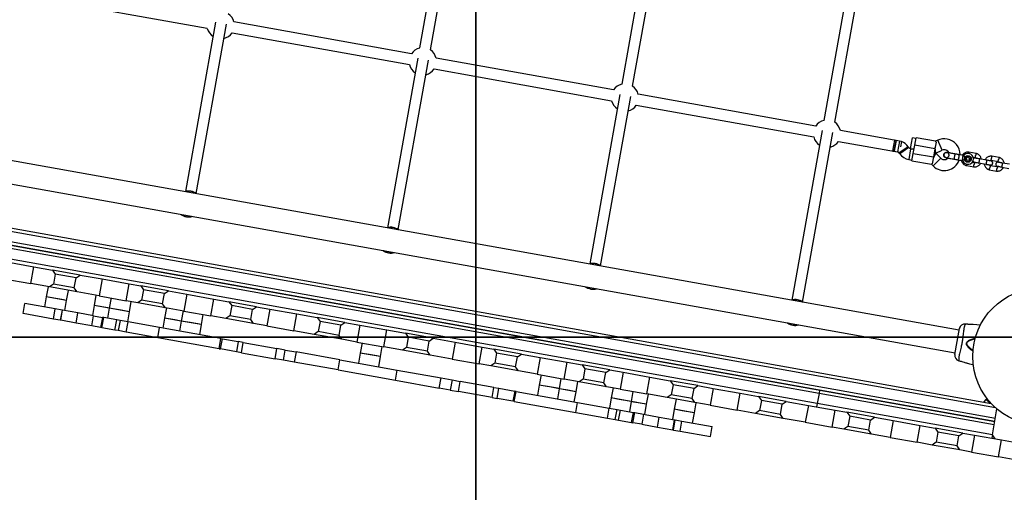
# Model space of a CAD drawing. Units: metres. Extents: x -193 to 11955, y -2791 to 5209.
# Drawn here: x 5289 to 6727, y -1017 to -328 of the extents above; entities that cross this region are included whole.
import ezdxf

# ---------------------------------------------------------------- set-up
doc = ezdxf.new("R2010")
doc.units = ezdxf.units.M
doc.layers.add('001 MDP Equipment', color=5, linetype='Continuous')
doc.layers.add('004 MDP 1.5m x 1m Grass Mats', color=88, linetype='Continuous')

# ---------------------------------------------------------------- blocks, each defined once
blk = doc.blocks.new('TBR7226')
at = {"layer": '001 MDP Equipment', "linetype": 'Continuous', "lineweight": 25}
for p, q in [((-11.1, -16.6), (-52.2, -246.3)), ((-36.4, -249.2), (4.6, -19.5)), ((284.2, -69.4), (243.2, -299.1)), ((258.9, -301.9), (300, -72.2)), ((579.5, -122.2), (538.5, -351.9)), ((554.2, -354.7), (595.3, -125)), ((-621.5, -171.3), (-362.3, -217.6)), ((-350.2, -208.5), (-394.3, -455.7)), ((-350.2, -208.5), (-394.3, -455.7)), ((-378.6, -458.5), (-334.4, -211.4)), ((-378.6, -458.5), (-334.4, -211.4)), ((-64.1, -254.7), (-323.4, -208.3)), ((-326.2, -224.1), (-67, -270.4)), ((-54.8, -261.3), (-99, -508.5)), ((-54.8, -261.3), (-99, -508.5)), ((-54.8, -261.3), (-99, -508.5)), ((-83.3, -511.3), (-39.1, -264.2)), ((-83.3, -511.3), (-39.1, -264.2)), ((-83.3, -511.3), (-39.1, -264.2)), ((231.2, -307.5), (-28.1, -261.1)), ((-30.9, -276.9), (228.4, -323.2)), ((240.5, -314.1), (196.3, -561.3)), ((240.5, -314.1), (196.3, -561.3)), ((526.5, -360.3), (267.3, -313.9)), ((212, -564.1), (256.2, -316.9)), ((212, -564.1), (256.2, -316.9)), ((264.4, -329.7), (523.7, -376)), ((736.2, -658), (-918.6, -362.2)), ((535.8, -366.9), (491.6, -614.1)), ((507.4, -616.9), (551.5, -369.7)), ((651.8, -382.7), (562.6, -366.7)), ((559.8, -382.5), (646, -397.9)), ((640.5, -388.8), (641.9, -380.9)), ((643.9, -381.3), (641.1, -397)), ((643.9, -381.3), (641.9, -380.9)), ((642.5, -389.1), (643.9, -381.3)), ((648.9, -382.1), (643.9, -381.3)), ((648.9, -382.1), (646, -397.9)), ((651.8, -382.7), (650.4, -390.5)), ((665.1, -393.2), (666.5, -385.3)), ((666.5, -385.3), (668, -377.4)), ((672.9, -378.3), (668, -377.4)), ((669, -400), (671.1, -388.2)), ((671.1, -388.2), (673.1, -377.3)), ((700.6, -393.4), (671.1, -388.2)), ((701.5, -382.4), (673.1, -377.3)), ((702.4, -383.6), (700.6, -393.4)), ((704.7, -380.9), (701.5, -382.4)), ((711.4, -395.4), (704.7, -380.9)), ((-924.5, -395.3), (730.3, -691.1)), ((639.1, -396.7), (640.5, -388.8)), ((639.1, -396.7), (641.1, -397)), ((641.1, -397), (642.5, -389.1)), ((641.1, -397), (646, -397.9)), ((661.7, -390.4), (648.6, -399.5)), ((648.6, -399.5), (649.4, -400.7)), ((662.5, -391.5), (649.4, -400.7)), ((650.4, -390.5), (650.3, -390.7)), ((662.5, -391.5), (661.7, -390.4)), ((665.1, -393.2), (662.3, -408.9)), ((670.1, -394.1), (665.1, -393.2)), ((665.1, -393.2), (670.1, -394.1)), ((667.1, -410.8), (669, -400)), ((669, -400), (698.5, -405.2)), ((702.1, -399.8), (698.2, -407.2)), ((700.6, -393.4), (698.5, -405.2)), ((702.1, -399.8), (699.6, -399.3)), ((699.6, -399.3), (702.1, -399.8)), ((702.1, -399.8), (701, -391.5)), ((702.1, -399.8), (711.4, -395.4)), ((709.4, -407.1), (702.1, -399.8)), ((718, -398.7), (718, -398.7)), ((718, -398.7), (718, -398.7)), ((760.8, -400.1), (750.2, -398.2)), ((662.3, -408.9), (667.2, -409.8)), ((667.1, -410.8), (695.6, -415.9)), ((695.5, -415.9), (698, -418.4)), ((698.5, -405.2), (696.8, -415.1)), ((698, -418.4), (709.4, -407.1)), ((716.7, -406.3), (716.6, -406.3)), ((716.7, -406.3), (716.6, -406.3)), ((740.5, -409.4), (740.3, -410.5)), ((740.3, -410.5), (741.3, -410.7)), ((741.6, -402.9), (740.5, -409.4)), ((742.6, -403.1), (741.6, -402.9)), ((746.4, -407.7), (748, -405.8)), ((747.2, -410.1), (746.4, -407.7)), ((749.7, -410.5), (747.2, -410.1)), ((750.4, -406.2), (748, -405.8)), ((751.3, -408.6), (749.7, -410.5)), ((750.4, -406.2), (751.3, -408.6)), ((758.1, -413.9), (754.8, -413.3)), ((756.3, -405.4), (759.6, -406)), ((764.8, -414), (775.2, -415.9)), ((776.2, -410), (765.8, -408.1)), ((782.9, -410.2), (793.1, -412)), ((794.3, -406.1), (783.6, -404.2)), ((809.7, -416), (799.3, -414.1)), ((746.6, -417.9), (757.3, -419.8)), ((780.1, -423.9), (790.8, -425.8)), ((791.6, -419.8), (781.3, -418)), ((798.2, -420), (808.7, -421.9)), ((531.3, -750.2), (-1014.2, -473.9)), ((532.2, -745.3), (-1013.3, -469)), ((528.6, -765), (-1016.9, -488.7)), ((-753.9, -495.1), (789, -770.9)), ((-753, -490.1), (782.7, -764.7)), ((-757.4, -514.7), (788.1, -791)), ((-756.5, -509.8), (789, -786.1)), ((-655.1, -558.4), (-615.7, -565.5)), ((-620.1, -590.1), (-615.7, -565.5)), ((-615.7, -565.5), (-588.5, -570.3)), ((-588.5, -570.3), (-584.5, -576.1)), ((-548.2, -577.5), (-588.5, -570.3)), ((-659.5, -583), (-620.1, -590.1)), ((-584.5, -576.1), (-587.1, -590.9)), ((-554, -581.6), (-584.5, -576.1)), ((-556.6, -596.4), (-554, -581.6)), ((-554, -581.6), (-548.2, -577.5)), ((-548.2, -577.5), (-515.9, -583.3)), ((-515.9, -583.3), (-520.3, -607.9)), ((-515.9, -583.3), (-476.6, -590.4)), ((-592.9, -594.9), (-620.1, -590.1)), ((-594.9, -594.6), (-597.5, -609.4)), ((-587.1, -590.9), (-592.9, -594.9)), ((-552.6, -602.2), (-592.9, -594.9)), ((-556.6, -596.4), (-587.1, -590.9)), ((-568, -614.6), (-565.3, -599.9)), ((-552.6, -602.2), (-556.6, -596.4)), ((-520.3, -607.9), (-552.6, -602.2)), ((-481, -615), (-476.6, -590.4)), ((-476.6, -590.4), (-459.6, -593.4)), ((-459.6, -593.4), (-455.5, -599.2)), ((-419.2, -600.6), (-459.6, -593.4)), ((-455.5, -599.2), (-458.2, -614)), ((-425, -604.6), (-455.5, -599.2)), ((-425, -604.6), (-419.2, -600.6)), ((-419.2, -600.6), (-392, -605.5)), ((-597.5, -609.4), (-600.1, -624.1)), ((-568, -614.6), (-597.5, -609.4)), ((-574.7, -613.4), (-597.5, -609.4)), ((-568, -614.6), (-574.7, -613.4)), ((-570.6, -629.4), (-568, -614.6)), ((-524.9, -607.1), (-527.6, -621.9)), ((-520.3, -607.9), (-481, -615)), ((-502.9, -611), (-505.5, -625.8)), ((-464, -618), (-481, -615)), ((-476, -631.1), (-473.3, -616.3)), ((-458.2, -614), (-464, -618)), ((-423.6, -625.2), (-464, -618)), ((-427.7, -619.4), (-458.2, -614)), ((-427.7, -619.4), (-425, -604.6)), ((-392, -605.5), (-396.4, -630.1)), ((-392, -605.5), (-352.7, -612.5)), ((-357.1, -637.1), (-352.7, -612.5)), ((-352.7, -612.5), (-330.6, -616.4)), ((-330.6, -616.4), (-326.6, -622.2)), ((-290.3, -623.7), (-330.6, -616.4)), ((-631.4, -633.8), (-628.7, -619)), ((-584.4, -626.9), (-628.7, -619)), ((-587.1, -641.7), (-584.4, -626.9)), ((-574.5, -628.7), (-584.4, -626.9)), ((-574.5, -628.7), (-577.2, -643.5)), ((-576.4, -643.6), (-573.8, -628.8)), ((-573.8, -628.8), (-574.5, -628.7)), ((-551.3, -632.9), (-573.8, -628.8)), ((-553.9, -647.6), (-551.3, -632.9)), ((-528.3, -637), (-551.3, -632.9)), ((-527.6, -621.9), (-530.2, -636.6)), ((-505.5, -625.8), (-527.6, -621.9)), ((-507.8, -625.4), (-527.6, -621.9)), ((-505.5, -625.8), (-508.2, -640.6)), ((-505.5, -625.8), (-507.8, -625.4)), ((-476, -631.1), (-505.5, -625.8)), ((-488.2, -628.9), (-505.5, -625.8)), ((-476, -631.1), (-488.2, -628.9)), ((-478.6, -645.9), (-476, -631.1)), ((-423.6, -625.2), (-427.7, -619.4)), ((-421.9, -625.5), (-424.6, -640.3)), ((-396.4, -630.1), (-423.6, -625.2)), ((-397.7, -629.8), (-400.3, -644.6)), ((-396.4, -630.1), (-357.1, -637.1)), ((-326.6, -622.2), (-329.2, -637)), ((-296.1, -627.7), (-326.6, -622.2)), ((-298.7, -642.5), (-296.1, -627.7)), ((-296.1, -627.7), (-290.3, -623.7)), ((-290.3, -623.7), (-270.8, -627.1)), ((-270.8, -627.1), (-275.2, -651.7)), ((-270.8, -627.1), (-231.4, -634.2)), ((-587.1, -641.7), (-631.4, -633.8)), ((-577.2, -643.5), (-587.1, -641.7)), ((-576.4, -643.6), (-577.2, -643.5)), ((-553.9, -647.6), (-576.4, -643.6)), ((-531, -651.7), (-528.3, -637)), ((-528.3, -637), (-515.5, -639.3)), ((-515.5, -639.3), (-518.2, -654)), ((-516.3, -654.4), (-513.6, -639.6)), ((-513.6, -639.6), (-515.5, -639.3)), ((-494.6, -643), (-513.6, -639.6)), ((-497.3, -657.8), (-494.6, -643)), ((-489.7, -643.9), (-494.6, -643)), ((-489.7, -643.9), (-492.4, -658.6)), ((-478.1, -645.9), (-489.7, -643.9)), ((-480.8, -660.7), (-478.1, -645.9)), ((-431.9, -654.2), (-478.1, -645.9)), ((-424.6, -640.3), (-427.2, -655)), ((-409.7, -642.9), (-424.6, -640.3)), ((-400.3, -644.6), (-424.6, -640.3)), ((-400.3, -644.6), (-409.7, -642.9)), ((-400.3, -644.6), (-403, -659.4)), ((-371.5, -649.8), (-400.3, -644.6)), ((-387.5, -646.9), (-400.3, -644.6)), ((-370.8, -649.9), (-387.5, -646.9)), ((-370.8, -649.9), (-368.1, -635.1)), ((-335, -641), (-357.1, -637.1)), ((-329.2, -637), (-335, -641)), ((-294.7, -648.3), (-335, -641)), ((-298.7, -642.5), (-329.2, -637)), ((-294.7, -648.3), (-298.7, -642.5)), ((-235.8, -658.8), (-231.4, -634.2)), ((-231.4, -634.2), (-201.7, -639.5)), ((-201.7, -639.5), (-197.6, -645.3)), ((-161.3, -646.7), (-201.7, -639.5)), ((-197.6, -645.3), (-200.3, -660.1)), ((-167.1, -650.7), (-197.6, -645.3)), ((-167.1, -650.7), (-161.3, -646.7)), ((-161.3, -646.7), (-139.3, -650.6)), ((-531, -651.7), (-553.9, -647.6)), ((-518.2, -654), (-531, -651.7)), ((-516.3, -654.4), (-518.2, -654)), ((-497.3, -657.8), (-516.3, -654.4)), ((-492.4, -658.6), (-497.3, -657.8)), ((-480.8, -660.7), (-492.4, -658.6)), ((-434.6, -669), (-480.8, -660.7)), ((-434.6, -669), (-431.9, -654.2)), ((-342.3, -670.2), (-431.9, -654.2)), ((-373.4, -664.7), (-370.8, -649.9)), ((-370.8, -649.9), (-371.5, -649.8)), ((-275.2, -651.7), (-294.7, -648.3)), ((-275.2, -651.7), (-235.8, -658.8)), ((-206.1, -664.1), (-235.8, -658.8)), ((-200.3, -660.1), (-206.1, -664.1)), ((-169.8, -665.5), (-200.3, -660.1)), ((-169.8, -665.5), (-167.1, -650.7)), ((-139.3, -650.6), (-143.7, -675.3)), ((-139.3, -650.6), (-99.9, -657.7)), ((-104.3, -682.3), (-99.9, -657.7)), ((-99.9, -657.7), (-72.7, -662.5)), ((729.9, -693.5), (736.6, -655.6)), ((744.3, -649), (745.1, -649)), ((747.2, -649.2), (745.1, -649)), ((745.1, -649.1), (745.1, -649)), ((767, -650.7), (756.6, -649.9)), ((-344.9, -685), (-434.6, -669)), ((-344.9, -685), (-342.3, -670.2)), ((-342.9, -685.4), (-340.2, -670.6)), ((-342.3, -670.2), (-340.2, -670.6)), ((-340.2, -670.6), (-317.1, -674.7)), ((-317.1, -674.7), (-319.7, -689.5)), ((-309.8, -676), (-317.1, -674.7)), ((-165.7, -671.3), (-206.1, -664.1)), ((-165.7, -671.3), (-169.8, -665.5)), ((-143.7, -675.3), (-165.7, -671.3)), ((-143.7, -675.3), (-104.3, -682.3)), ((-72.7, -662.5), (-68.7, -668.3)), ((-32.4, -669.8), (-72.7, -662.5)), ((-68.7, -668.3), (-71.3, -683.1)), ((-38.2, -673.8), (-68.7, -668.3)), ((-40.8, -688.6), (-38.2, -673.8)), ((-38.2, -673.8), (-32.4, -669.8)), ((-32.4, -669.8), (-0.1, -675.5)), ((-0.1, -675.5), (-4.5, -700.1)), ((-0.1, -675.5), (39.3, -682.6)), ((-344.9, -685), (-342.9, -685.4)), ((-319.7, -689.5), (-342.9, -685.4)), ((-312.4, -690.8), (-319.7, -689.5)), ((-312.4, -690.8), (-309.8, -676)), ((-309.8, -676), (-260.6, -684.8)), ((-263.2, -699.6), (-260.6, -684.8)), ((-248.6, -687), (-260.6, -684.8)), ((-251.2, -701.7), (-248.6, -687)), ((-248.6, -687), (-232.5, -689.8)), ((-232.5, -689.8), (-235.2, -704.6)), ((-168.6, -701.3), (-232.5, -689.8)), ((-136.2, -676.6), (-138.8, -691.4)), ((-109.3, -696.6), (-106.7, -681.9)), ((-77.1, -687.2), (-104.3, -682.3)), ((-71.3, -683.1), (-77.1, -687.2)), ((-36.8, -694.4), (-77.1, -687.2)), ((-40.8, -688.6), (-71.3, -683.1)), ((-36.8, -694.4), (-40.8, -688.6)), ((34.9, -707.2), (39.3, -682.6)), ((39.3, -682.6), (56.2, -685.6)), ((56.2, -685.6), (60.3, -691.4)), ((96.6, -692.8), (56.2, -685.6)), ((-312.4, -690.8), (-263.2, -699.6)), ((-251.2, -701.7), (-263.2, -699.6)), ((-235.2, -704.6), (-251.2, -701.7)), ((-171.2, -716), (-235.2, -704.6)), ((-171.2, -716), (-168.6, -701.3)), ((-168.6, -701.3), (-84.8, -716.3)), ((-138.8, -691.4), (-141.5, -706.1)), ((-109.9, -696.5), (-138.8, -691.4)), ((-125.7, -693.7), (-138.8, -691.4)), ((-109.3, -696.6), (-125.7, -693.7)), ((-111.9, -711.4), (-109.3, -696.6)), ((-109.3, -696.6), (-109.9, -696.5)), ((-4.5, -700.1), (-36.8, -694.4)), ((-4.5, -700.1), (34.9, -707.2)), ((60.3, -691.4), (57.6, -706.2)), ((90.8, -696.9), (60.3, -691.4)), ((88.1, -711.6), (90.8, -696.9)), ((90.8, -696.9), (96.6, -692.8)), ((96.6, -692.8), (123.8, -697.7)), ((123.8, -697.7), (119.4, -722.3)), ((123.8, -697.7), (163.2, -704.7)), ((158.8, -729.3), (163.2, -704.7)), ((163.2, -704.7), (185.2, -708.6)), ((735.5, -702.6), (737.5, -703.2)), ((-171.2, -716), (-87.4, -731)), ((-87.4, -731), (-84.8, -716.3)), ((-84.8, -716.3), (-20.9, -727.7)), ((51.8, -710.2), (34.9, -707.2)), ((57.6, -706.2), (51.8, -710.2)), ((92.2, -717.4), (51.8, -710.2)), ((88.1, -711.6), (57.6, -706.2)), ((92.2, -717.4), (88.1, -711.6)), ((119.4, -722.3), (92.2, -717.4)), ((185.2, -708.6), (189.2, -714.4)), ((225.5, -715.9), (185.2, -708.6)), ((189.2, -714.4), (186.6, -729.2)), ((219.7, -719.9), (189.2, -714.4)), ((219.7, -719.9), (225.5, -715.9)), ((225.5, -715.9), (245, -719.3)), ((-87.4, -731), (-23.5, -742.4)), ((-23.5, -742.4), (-20.9, -727.7)), ((-20.9, -727.7), (-4.8, -730.6)), ((-4.8, -730.6), (-7.5, -745.3)), ((-4.8, -730.6), (7.2, -732.7)), ((4.5, -747.5), (7.2, -732.7)), ((56.4, -741.5), (7.2, -732.7)), ((119.4, -722.3), (158.8, -729.3)), ((125.3, -723.3), (122.7, -738.1)), ((152.2, -743.4), (154.8, -728.6)), ((180.8, -733.3), (158.8, -729.3)), ((176.5, -747.7), (179.1, -733)), ((186.6, -729.2), (180.8, -733.3)), ((221.1, -740.5), (180.8, -733.3)), ((217.1, -734.7), (186.6, -729.2)), ((217.1, -734.7), (219.7, -719.9)), ((245, -719.3), (240.6, -744)), ((245, -719.3), (284.4, -726.4)), ((280, -751), (284.4, -726.4)), ((284.4, -726.4), (314.1, -731.7)), ((314.1, -731.7), (318.2, -737.5)), ((354.5, -738.9), (314.1, -731.7)), ((-7.5, -745.3), (-23.5, -742.4)), ((-7.5, -745.3), (4.5, -747.5)), ((53.7, -756.3), (4.5, -747.5)), ((53.7, -756.3), (56.4, -741.5)), ((56.4, -741.5), (63.7, -742.8)), ((61.1, -757.6), (63.7, -742.8)), ((63.7, -742.8), (86.8, -746.9)), ((86.8, -746.9), (84.2, -761.7)), ((86.2, -762.1), (88.9, -747.3)), ((88.9, -747.3), (86.8, -746.9)), ((88.9, -747.3), (178.5, -763.3)), ((122.7, -738.1), (120, -752.9)), ((137.7, -740.8), (122.7, -738.1)), ((152, -743.3), (122.7, -738.1)), ((152.2, -743.4), (137.7, -740.8)), ((149.6, -758.1), (152.2, -743.4)), ((152.2, -743.4), (152, -743.3)), ((164.3, -745.5), (152.2, -743.4)), ((176.5, -747.7), (152.2, -743.4)), ((176.5, -747.7), (164.3, -745.5)), ((173.8, -762.5), (176.5, -747.7)), ((221.1, -740.5), (217.1, -734.7)), ((240.6, -744), (221.1, -740.5)), ((230.5, -742.1), (227.9, -756.9)), ((240.6, -744), (280, -751)), ((257.4, -762.2), (260, -747.4)), ((318.2, -737.5), (315.5, -752.3)), ((348.7, -743), (318.2, -737.5)), ((346.1, -757.7), (348.7, -743)), ((348.7, -743), (354.5, -738.9)), ((354.5, -738.9), (376.5, -742.9)), ((376.5, -742.9), (372.1, -767.5)), ((376.5, -742.9), (415.9, -749.9)), ((532.2, -745.3), (531.3, -750.2)), ((788.1, -791), (532.2, -745.3)), ((53.7, -756.3), (61.1, -757.6)), ((84.2, -761.7), (61.1, -757.6)), ((86.2, -762.1), (84.2, -761.7)), ((86.2, -762.1), (175.9, -778.1)), ((227.9, -756.9), (225.2, -771.7)), ((256.3, -762), (227.9, -756.9)), ((239.6, -759), (227.9, -756.9)), ((257.4, -762.2), (239.6, -759)), ((254.7, -777), (257.4, -762.2)), ((257.4, -762.2), (256.3, -762)), ((260.9, -762.8), (257.4, -762.2)), ((278.1, -765.9), (257.4, -762.2)), ((279.5, -766.1), (282.1, -751.4)), ((309.7, -756.3), (280, -751)), ((315.5, -752.3), (309.7, -756.3)), ((350.1, -763.5), (309.7, -756.3)), ((346.1, -757.7), (315.5, -752.3)), ((322.5, -758.6), (319.8, -773.4)), ((350.1, -763.5), (346.1, -757.7)), ((411.5, -774.5), (415.9, -749.9)), ((415.9, -749.9), (443.1, -754.8)), ((443.1, -754.8), (447.1, -760.6)), ((483.5, -762), (443.1, -754.8)), ((447.1, -760.6), (444.5, -775.3)), ((477.7, -766), (447.1, -760.6)), ((477.7, -766), (483.5, -762)), ((483.5, -762), (515.7, -767.7)), ((531.3, -750.2), (528.6, -765)), ((787.2, -796), (531.3, -750.2)), ((775, -759.2), (772.3, -762.4)), ((781.2, -764.4), (775, -759.2)), ((779.4, -761), (778.5, -762.1)), ((175.9, -778.1), (178.5, -763.3)), ((178.5, -763.3), (224.7, -771.6)), ((222.1, -786.4), (224.7, -771.6)), ((224.7, -771.6), (236.3, -773.7)), ((233.7, -788.4), (236.3, -773.7)), ((236.3, -773.7), (241.2, -774.5)), ((238.6, -789.3), (241.2, -774.5)), ((241.2, -774.5), (260.2, -777.9)), ((279.5, -766.1), (260.9, -762.8)), ((276.8, -780.9), (279.5, -766.1)), ((279.5, -766.1), (278.1, -765.9)), ((319.8, -773.4), (317.2, -788.1)), ((331.3, -775.4), (319.8, -773.4)), ((348.2, -778.4), (319.8, -773.4)), ((349.4, -778.6), (331.3, -775.4)), ((349.4, -778.6), (352, -763.9)), ((372.1, -767.5), (350.1, -763.5)), ((372.1, -767.5), (411.5, -774.5)), ((438.7, -779.4), (411.5, -774.5)), ((444.5, -775.3), (438.7, -779.4)), ((475, -780.8), (444.5, -775.3)), ((475, -780.8), (477.7, -766)), ((515.7, -767.7), (511.3, -792.3)), ((515.7, -767.7), (555.1, -774.8)), ((528.6, -765), (527.8, -769.9)), ((784.6, -810.7), (528.6, -765)), ((550.7, -799.4), (555.1, -774.8)), ((555.1, -774.8), (572.1, -777.8)), ((772.3, -762.4), (772.9, -762.9)), ((772.4, -762.8), (772.3, -762.8)), ((784.6, -810.7), (791.3, -772.9)), ((175.9, -778.1), (222.1, -786.4)), ((222.1, -786.4), (233.7, -788.4)), ((233.7, -788.4), (238.6, -789.3)), ((238.6, -789.3), (257.6, -792.7)), ((257.6, -792.7), (260.2, -777.9)), ((259.5, -793), (262.1, -778.3)), ((260.2, -777.9), (262.1, -778.3)), ((262.1, -778.3), (274.9, -780.6)), ((274.9, -780.6), (272.3, -795.3)), ((274.9, -780.6), (297.9, -784.7)), ((295.2, -799.4), (297.9, -784.7)), ((297.9, -784.7), (320.4, -788.7)), ((317.8, -803.5), (320.4, -788.7)), ((318.5, -803.6), (321.1, -788.8)), ((320.4, -788.7), (321.1, -788.8)), ((321.1, -788.8), (331, -790.6)), ((328.4, -805.4), (331, -790.6)), ((331, -790.6), (375.3, -798.5)), ((346.7, -793.4), (349.4, -778.6)), ((349.4, -778.6), (348.2, -778.4)), ((479.1, -786.6), (438.7, -779.4)), ((479.1, -786.6), (475, -780.8)), ((511.3, -792.3), (479.1, -786.6)), ((572.1, -777.8), (576.1, -783.6)), ((612.4, -785), (572.1, -777.8)), ((576.1, -783.6), (573.5, -798.4)), ((606.6, -789.1), (576.1, -783.6)), ((604, -803.8), (606.6, -789.1)), ((606.6, -789.1), (612.4, -785)), ((612.4, -785), (639.6, -789.9)), ((639.6, -789.9), (635.2, -814.5)), ((639.6, -789.9), (679, -796.9)), ((257.6, -792.7), (259.5, -793)), ((272.3, -795.3), (259.5, -793)), ((272.3, -795.3), (295.2, -799.4)), ((295.2, -799.4), (317.8, -803.5)), ((317.8, -803.5), (318.5, -803.6)), ((318.5, -803.6), (328.4, -805.4)), ((328.4, -805.4), (372.7, -813.3)), ((372.7, -813.3), (375.3, -798.5)), ((511.3, -792.3), (550.7, -799.4)), ((567.7, -802.4), (550.7, -799.4)), ((573.5, -798.4), (567.7, -802.4)), ((608, -809.6), (567.7, -802.4)), ((604, -803.8), (573.5, -798.4)), ((608, -809.6), (604, -803.8)), ((674.6, -821.5), (679, -796.9)), ((679, -796.9), (701, -800.9)), ((701, -800.9), (705.1, -806.7)), ((741.4, -808.1), (701, -800.9)), ((635.2, -814.5), (608, -809.6)), ((635.2, -814.5), (674.6, -821.5)), ((705.1, -806.7), (702.4, -821.4)), ((735.6, -812.1), (705.1, -806.7)), ((732.9, -826.9), (735.6, -812.1)), ((735.6, -812.1), (741.4, -808.1)), ((741.4, -808.1), (758.3, -811.1)), ((758.3, -811.1), (753.9, -835.7)), ((758.3, -811.1), (797.7, -818.1)), ((784.6, -810.7), (783.7, -815.6)), ((788.6, -816.5), (784.6, -810.7)), ((793.3, -842.8), (797.7, -818.1)), ((797.7, -818.1), (830, -823.9)), ((696.6, -825.5), (674.6, -821.5)), ((702.4, -821.4), (696.6, -825.5)), ((737, -832.7), (696.6, -825.5)), ((732.9, -826.9), (702.4, -821.4)), ((737, -832.7), (732.9, -826.9)), ((753.9, -835.7), (737, -832.7)), ((753.9, -835.7), (793.3, -842.8)), ((825.6, -848.5), (793.3, -842.8))]:
    blk.add_line(p, q, dxfattribs=at)
at = {"layer": '001 MDP Equipment', "linetype": 'Continuous', "lineweight": 25, "flags": 128}
for points in [[(729.8, -400.8), (729.8, -400.8), (729.7, -401), (729.6, -401.5), (729.5, -402.4), (729.3, -403.4), (729, -404.6), (728.8, -405.8), (728.7, -406.8), (728.5, -407.7), (728.5, -408.2), (728.4, -408.4), (728.4, -408.4)], [(734.9, -401.7), (734.9, -401.7), (735.3, -402), (735.5, -402.6), (735.7, -403.5), (735.7, -404.6), (735.6, -405.8), (735.3, -406.9), (734.9, -408), (734.4, -408.7), (734, -409.2), (733.5, -409.3), (733.5, -409.3)], [(736.6, -655.5), (737, -654.1), (737.7, -652.9)], [(737.5, -703.2), (737.5, -703.2), (737.5, -703.2), (738, -703.3), (738.9, -703.4), (740.1, -703.7), (741.6, -704.1), (743.1, -704.6), (744.5, -705), (745.6, -705.4), (746.4, -705.7), (746.6, -705.8), (746.6, -705.8)]]:
    blk.add_lwpolyline(points, dxfattribs=at)
at = {"layer": '001 MDP Equipment', "linetype": 'Continuous', "lineweight": 25}
for centre, radius in [((748.8, -408.1), 5), ((748.8, -408.1), 4.13), ((855.8, -696.5), 100)]:
    blk.add_circle(centre, radius, dxfattribs=at)
for centre, radius, start, end in [((-342.8, -213), 20, 13.4428, 56.2865), ((-342.8, -213), 20, 193.4428, 236.2865), ((-342.8, -213), 20, 283.4428, 326.2865), ((-47.5, -265.8), 20, 103.4428, 146.2865), ((-47.5, -265.8), 20, 13.4428, 56.2865), ((-47.5, -265.8), 20, 193.4428, 236.2865), ((-47.5, -265.8), 20, 283.4428, 326.2865), ((247.8, -318.6), 20, 103.4428, 146.2865), ((247.8, -318.6), 20, 13.4428, 56.2865), ((247.8, -318.6), 20, 193.4428, 236.2865), ((247.8, -318.6), 20, 283.4428, 326.2865), ((543.1, -371.4), 20, 103.4428, 146.2865), ((543.1, -371.4), 20, 13.4428, 56.2865), ((543.1, -371.4), 20, 193.4428, 236.2865), ((543.1, -371.4), 20, 283.4428, 326.2865), ((645.3, -401.8), 20, 34.8647, 71.3305), ((714.4, -401.8), 23, 79.8647, 114.8647), ((714.4, -401.8), 23, 359.103, 79.8647), ((645.3, -401.8), 4, 34.8647, 79.8647), ((665.8, -389.2), 20, 214.8647, 259.8647), ((665.8, -389.2), 4, 214.8647, 259.8647), ((714.4, -401.8), 7, 22.1555, 114.8647), ((748.8, -408.1), 8, 198.5871, 79.8647), ((748.8, -408.1), 8, 79.8647, 141.0097), ((714.3, -402.2), 23, 224.8647, 340.6038), ((714.3, -402.2), 7, 224.8647, 259.8647), ((714.3, -402.2), 7, 259.8647, 317.7538), ((707.5, -400.8), 14, 348.3075, 351.4218), ((-389.5, -473.9), 18.8, 53.5412, 106.1881), ((-389.5, -473.9), 18.8, 53.7042, 106.0252), ((-389.5, -473.9), 18.6, 55.0264, 104.7029), ((-389.5, -473.9), 18.8, 233.7042, 286.0252), ((-389.5, -473.9), 18.8, 233.5412, 286.1881), ((-389.5, -473.9), 18.6, 235.0264, 284.7029), ((-94.1, -526.7), 18.8, 53.5412, 106.1881), ((-94.1, -526.7), 18.8, 53.7042, 106.0252), ((-94.1, -526.7), 18.6, 55.0264, 104.7029), ((-94.1, -526.7), 18.8, 233.7042, 286.0252), ((-94.1, -526.7), 18.8, 233.5412, 286.1881), ((-94.1, -526.7), 18.6, 235.0264, 284.7029), ((201.2, -579.4), 18.8, 53.5412, 106.1881), ((201.2, -579.4), 18.8, 53.7042, 106.0252), ((201.2, -579.4), 18.6, 55.0264, 104.7029), ((201.2, -579.4), 18.8, 233.5412, 286.1881), ((201.2, -579.4), 18.8, 233.7042, 286.0252), ((201.2, -579.4), 18.6, 235.0264, 284.7029), ((496.5, -632.2), 18.8, 53.5412, 106.1881), ((496.5, -632.2), 18.8, 53.7042, 106.0252), ((496.5, -632.2), 18.6, 55.0264, 104.7029), ((496.5, -632.2), 18.8, 233.5412, 286.1881), ((496.5, -632.2), 18.8, 233.7042, 286.0252), ((496.5, -632.2), 18.6, 235.0264, 284.7029), ((744.5, -657), 8, 85.7075, 169.2461), ((737.7, -694.9), 8, 170.4215, 254.0342), ((772.5, -762.6), 0.3, 139.8647, 227.2175)]:
    blk.add_arc(centre, radius, start, end, dxfattribs=at)
for points, knots in [([(702.4, -383.6), (702.1, -383.2), (701.6, -382.6), (701.6, -382.5), (701.5, -382.5)], [0, 0, 0, 0, 0.532321, 1, 1, 1, 1]), ([(716.7, -406.3), (716.6, -406.3), (716.2, -406.3), (715.3, -405.9), (714.3, -405.1), (713.6, -403.9), (713.4, -402.8), (713.5, -402.1), (713.5, -401.8)], [0, 0, 0, 0, 0.009857, 0.2238458, 0.4378613, 0.6519119, 0.8659931, 1, 1, 1, 1]), ([(713.5, -401.8), (713.6, -401.4), (713.9, -400.6), (714.7, -399.5), (715.8, -398.9), (717, -398.6), (717.7, -398.7), (718, -398.8)], [0, 0, 0, 0, 0.214138, 0.428276, 0.642405, 0.856509, 1, 1, 1, 1]), ([(718.8, -398.8), (718.4, -398.8), (717.7, -398.7), (716.4, -398.9), (715.2, -399.5), (714.4, -400.3), (714, -400.9), (713.8, -401.5), (713.7, -402.5), (713.9, -403.6), (714.5, -404.7), (715.2, -405.5), (716.2, -406.1), (717, -406.3), (717.4, -406.5)], [0, 0, 0, 0, 0.084184, 0.164282, 0.301314, 0.399313, 0.433621, 0.463138, 0.540845, 0.657973, 0.733104, 0.817364, 0.907689, 1, 1, 1, 1]), ([(721.1, -402.6), (721.2, -402.5), (721.2, -402), (720.9, -401), (720.3, -399.9), (719.2, -399.1), (718.4, -398.8), (718, -398.7)], [0, 0, 0, 0, 0.0490642, 0.2896708, 0.5302185, 0.7706739, 1, 1, 1, 1]), ([(729.8, -400.8), (728.8, -400.6), (726.7, -400.3), (724.2, -399.8), (722.2, -399.5), (720.8, -399.2), (719.6, -399), (719, -398.9), (718.8, -398.8)], [0, 0, 0, 0, 0.203167, 0.442133, 0.57405, 0.712332, 0.855076, 1, 1, 1, 1]), ([(750.3, -398.3), (749.9, -398.2), (749.1, -398.1), (747.5, -398.2), (745.7, -398.7), (743.9, -399.6), (742.4, -400.7), (741.4, -401.7), (740.9, -402.5), (740.7, -402.8)], [0, 0, 0, 0, 0.108616, 0.217647, 0.420192, 0.602569, 0.764755, 0.906729, 1, 1, 1, 1]), ([(750.2, -398.2), (750.2, -398.3), (750.2, -398.3), (750.2, -398.6), (750.1, -399.2), (750, -399.8), (749.9, -400.2), (749.9, -400.3)], [0, 0, 0, 0, 0.1333357, 0.403883, 0.6744417, 0.945098, 1, 1, 1, 1]), ([(760.8, -400.1), (760.8, -400.1), (760.8, -400.1), (760.7, -400.3), (760.7, -400.6), (760.5, -401.4), (760.3, -402.2), (760.2, -402.8), (760.1, -403), (760.1, -403.1)], [0, 0, 0, 0, 0.079658, 0.185744, 0.400228, 0.614736, 0.829324, 0.991429, 1, 1, 1, 1]), ([(768.3, -408.6), (768.2, -407.9), (768, -406.6), (767, -404.6), (765.5, -402.6), (763.7, -401.3), (762, -400.5), (761.1, -400.2), (760.7, -400.1)], [0, 0, 0, 0, 0.158605, 0.341671, 0.544727, 0.767744, 0.88704, 1, 1, 1, 1]), ([(696.8, -415.1), (696.4, -415.3), (695.7, -415.8), (695.6, -415.8), (695.6, -415.9)], [0, 0, 0, 0, 0.5323206, 1, 1, 1, 1]), ([(716.7, -406.3), (716.8, -406.3), (717.4, -406.5), (718.4, -406.3), (719.6, -405.7), (720.5, -404.8), (720.9, -404), (721, -403.6)], [0, 0, 0, 0, 0.076158, 0.307108, 0.538037, 0.768984, 1, 1, 1, 1]), ([(717.4, -406.5), (717.7, -406.5), (718.2, -406.6), (719.4, -406.8), (720.8, -407.1), (722.8, -407.4), (725.4, -407.9), (727.5, -408.3), (728.4, -408.4)], [0, 0, 0, 0, 0.144924, 0.287668, 0.42595, 0.557867, 0.796833, 1, 1, 1, 1]), ([(739.4, -410.4), (739.4, -410.7), (739.6, -411.8), (740.5, -413.5), (742, -415.4), (743.8, -416.8), (745.5, -417.6), (746.4, -417.8), (746.8, -417.9)], [0, 0, 0, 0, 0.0881308, 0.28653, 0.5065942, 0.7482907, 0.8775781, 1, 1, 1, 1]), ([(744.7, -407.4), (744.7, -407.4), (744.6, -407.5), (744, -408), (743.1, -408.8), (742.4, -409.5), (741.9, -410), (741.5, -410.4), (741.3, -410.7), (741.3, -410.7), (741.3, -410.7)], [0, 0, 0, 0, 0.001813, 0.090025, 0.31661, 0.544399, 0.565697, 0.735368, 0.89869, 1, 1, 1, 1]), ([(742.6, -403.1), (742.6, -403.1), (742.6, -403.2), (742.9, -403.8), (743.2, -404.6), (743.7, -405.8), (744.3, -406.7), (744.7, -407.3), (744.7, -407.4), (744.7, -407.4)], [0, 0, 0, 0, 0.165785, 0.334537, 0.510474, 0.707733, 0.937129, 0.998183, 1, 1, 1, 1]), ([(746.7, -417.9), (746.7, -417.9), (746.7, -417.9), (746.7, -417.8), (746.8, -417.4), (747, -416.7), (747.1, -416.1), (747.1, -415.8)], [0, 0, 0, 0, 0.098472, 0.229697, 0.495005, 0.760344, 1, 1, 1, 1]), ([(756.1, -411.1), (756.1, -411.1), (756.2, -411.4), (756.6, -411.9), (757.3, -412.6), (758, -412.8), (758.4, -412.9)], [0, 0, 0, 0, 0.0285449, 0.2942117, 0.6200847, 1, 1, 1, 1]), ([(759.4, -407), (759.1, -407), (758.5, -406.9), (757.7, -407.2), (757.1, -407.5), (756.8, -407.8), (756.7, -407.9)], [0, 0, 0, 0, 0.315618, 0.590413, 0.82023, 1, 1, 1, 1]), ([(757.1, -419.8), (757.5, -419.8), (758.3, -419.9), (759.9, -419.8), (761.7, -419.4), (763.6, -418.5), (765.1, -417.4), (766.2, -416.2), (766.9, -415.2), (767.2, -414.7), (767.2, -414.5)], [0, 0, 0, 0, 0.100368, 0.201119, 0.388283, 0.556811, 0.706681, 0.837874, 0.950373, 1, 1, 1, 1]), ([(757.3, -419.8), (757.3, -419.8), (757.3, -419.8), (757.3, -419.6), (757.3, -419.3), (757.4, -418.6), (757.5, -417.7), (757.6, -417.1), (757.7, -416.8), (757.7, -416.8)], [0, 0, 0, 0, 0.079658, 0.185744, 0.400228, 0.614736, 0.829324, 0.991429, 1, 1, 1, 1]), ([(758.1, -413.9), (758.1, -413.9), (758.1, -413.9), (758.1, -414), (758, -414.4), (757.9, -415.1), (757.8, -416), (757.7, -416.6), (757.7, -416.8), (757.7, -416.8)], [0, 0, 0, 0, 0.07967, 0.18574, 0.400191, 0.61469, 0.829294, 0.99143, 1, 1, 1, 1]), ([(760.5, -413.3), (760.4, -413.3), (760, -413.6), (759.1, -413.9), (758.3, -413.8), (757.9, -413.8)], [0, 0, 0, 0, 0.111602, 0.525536, 1, 1, 1, 1]), ([(758.4, -412.9), (758.5, -412.9), (758.7, -412.9), (760.1, -413.2), (762.3, -413.6), (764, -413.9), (764.9, -414.1)], [0, 0, 0, 0, 0.243647, 0.495752, 0.747857, 1, 1, 1, 1]), ([(759.5, -406), (759.5, -406), (759.5, -406), (759.5, -405.8), (759.6, -405.5), (759.8, -404.8), (759.9, -403.9), (760.1, -403.3), (760.1, -403.1), (760.1, -403.1)], [0, 0, 0, 0, 0.07967, 0.18574, 0.400191, 0.61469, 0.829294, 0.99143, 1, 1, 1, 1]), ([(759.5, -406), (759.7, -406.1), (760.2, -406.2), (760.9, -406.6), (761.3, -407.1), (761.4, -407.3)], [0, 0, 0, 0, 0.25327, 0.628457, 1, 1, 1, 1]), ([(766, -408.2), (765.1, -408), (763.3, -407.7), (761.2, -407.3), (759.7, -407), (759.5, -407), (759.5, -407)], [0, 0, 0, 0, 0.252143, 0.504248, 0.756353, 1, 1, 1, 1]), ([(765.8, -408.1), (765.8, -408.1), (765.8, -408.1), (765.8, -408.1), (765.8, -408.1), (765.8, -408.2), (765.7, -408.5), (765.6, -409.2), (765.4, -410.1), (765.2, -410.9), (765.1, -411.7), (764.9, -412.5), (764.8, -413.3), (764.8, -413.9), (764.8, -414), (764.8, -414), (764.8, -414), (764.8, -414)], [0, 0, 0, 0, 0.004287, 0.007532, 0.020515, 0.072606, 0.17788, 0.285229, 0.392559, 0.499869, 0.552939, 0.660235, 0.767535, 0.874875, 0.982214, 0.995713, 1, 1, 1, 1]), ([(772.6, -415.4), (772.7, -416.1), (773, -417.4), (773.9, -419.5), (775.5, -421.4), (777.3, -422.8), (778.9, -423.6), (779.8, -423.8), (780.3, -423.9)], [0, 0, 0, 0, 0.158606, 0.341672, 0.544728, 0.767744, 0.88704, 1, 1, 1, 1]), ([(783.8, -404.2), (783.4, -404.2), (782.6, -404.1), (781, -404.2), (779.2, -404.7), (777.3, -405.5), (775.9, -406.6), (774.8, -407.8), (774.1, -408.8), (773.8, -409.4), (773.7, -409.5)], [0, 0, 0, 0, 0.100369, 0.20112, 0.388284, 0.556812, 0.706682, 0.837875, 0.950374, 1, 1, 1, 1]), ([(774.8, -415.8), (775.7, -416), (777.4, -416.3), (779.6, -416.7), (781.2, -417), (781.4, -417), (781.5, -417)], [0, 0, 0, 0, 0.250108, 0.500072, 0.750036, 1, 1, 1, 1]), ([(776.2, -410), (776.2, -410), (776.2, -410), (776.2, -410.1), (776.1, -410.6), (776, -411.4), (775.9, -412.2), (775.8, -412.8), (775.7, -413.3), (775.6, -414), (775.4, -414.7), (775.3, -415.4), (775.2, -415.8), (775.1, -415.9), (775.1, -415.9), (775.1, -415.9)], [0, 0, 0, 0, 0.004286, 0.111621, 0.218955, 0.326276, 0.433577, 0.48664, 0.539698, 0.592756, 0.700028, 0.807313, 0.914638, 0.995714, 1, 1, 1, 1]), ([(782.6, -411.1), (782.4, -411.1), (782.2, -411.1), (780.7, -410.8), (778.5, -410.4), (776.7, -410.1), (775.8, -409.9)], [0, 0, 0, 0, 0.249964, 0.499928, 0.749892, 1, 1, 1, 1]), ([(781.5, -418), (781.3, -418), (780.8, -417.8), (780.1, -417.4), (779.7, -416.9), (779.5, -416.7)], [0, 0, 0, 0, 0.2532693, 0.6284559, 1, 1, 1, 1]), ([(780.5, -410.8), (780.6, -410.7), (780.9, -410.4), (781.8, -410.2), (782.6, -410.2), (783, -410.2)], [0, 0, 0, 0, 0.111598, 0.525536, 1, 1, 1, 1]), ([(781.5, -417), (781.8, -417.1), (782.4, -417.1), (783.2, -416.9), (783.8, -416.5), (784.3, -416), (784.7, -415.5), (784.9, -414.9), (785.1, -414.3), (785, -413.6), (784.8, -412.8), (784.4, -412.1), (783.6, -411.4), (782.9, -411.2), (782.6, -411.1)], [0, 0, 0, 0, 0.1018946, 0.1906094, 0.2648039, 0.3252352, 0.4115711, 0.4655211, 0.524723, 0.6187549, 0.6866676, 0.7723556, 0.8774624, 1, 1, 1, 1]), ([(782.9, -410.2), (782.9, -410.2), (782.9, -410.1), (782.9, -409.8), (783, -409.2), (783.1, -408.4), (783.2, -407.7), (783.3, -407.3), (783.3, -407.2), (783.3, -407.2)], [0, 0, 0, 0, 0.105933, 0.320485, 0.535055, 0.749686, 0.964389, 0.991426, 1, 1, 1, 1]), ([(783.7, -404.2), (783.7, -404.2), (783.7, -404.3), (783.6, -404.5), (783.6, -405.2), (783.4, -406), (783.3, -406.7), (783.3, -407.1), (783.3, -407.2), (783.3, -407.2)], [0, 0, 0, 0, 0.105771, 0.320389, 0.535016, 0.74972, 0.964423, 0.991424, 1, 1, 1, 1]), ([(792.9, -413), (792.6, -412.9), (792, -412.9), (791.2, -413.1), (790.6, -413.5), (790.1, -414), (789.7, -414.5), (789.5, -415.1), (789.4, -415.7), (789.4, -416.4), (789.6, -417.2), (790, -417.9), (790.8, -418.6), (791.5, -418.8), (791.9, -418.9)], [0, 0, 0, 0, 0.101895, 0.190609, 0.264804, 0.325235, 0.411571, 0.465521, 0.524723, 0.618755, 0.686668, 0.772356, 0.877462, 1, 1, 1, 1]), ([(799.4, -414.1), (798.6, -414), (796.8, -413.7), (794.7, -413.3), (793.2, -413), (793, -413), (792.9, -413)], [0, 0, 0, 0, 0.252143, 0.504248, 0.756353, 1, 1, 1, 1]), ([(793, -412), (793, -412), (793, -412), (793, -411.8), (793.1, -411.5), (793.2, -410.7), (793.4, -409.9), (793.5, -409.3), (793.6, -409.1), (793.6, -409)], [0, 0, 0, 0, 0.07967, 0.18574, 0.400191, 0.61469, 0.829294, 0.99143, 1, 1, 1, 1]), ([(793, -412), (793.1, -412.1), (793.6, -412.2), (794.4, -412.6), (794.7, -413.1), (794.9, -413.3)], [0, 0, 0, 0, 0.25327, 0.628457, 1, 1, 1, 1]), ([(794.2, -406.1), (794.2, -406.1), (794.2, -406.1), (794.2, -406.3), (794.1, -406.6), (794, -407.3), (793.8, -408.2), (793.7, -408.8), (793.6, -409), (793.6, -409)], [0, 0, 0, 0, 0.079658, 0.185744, 0.400228, 0.614736, 0.829324, 0.991429, 1, 1, 1, 1]), ([(801.8, -414.6), (801.7, -413.9), (801.4, -412.6), (800.5, -410.5), (798.9, -408.6), (797.1, -407.2), (795.5, -406.5), (794.6, -406.2), (794.1, -406.1)], [0, 0, 0, 0, 0.158605, 0.341671, 0.544727, 0.767744, 0.88704, 1, 1, 1, 1]), ([(799.3, -414.1), (799.3, -414.1), (799.3, -414.1), (799.3, -414.1), (799.3, -414.1), (799.3, -414.2), (799.2, -414.5), (799, -415.2), (798.8, -416.1), (798.7, -416.9), (798.5, -417.7), (798.4, -418.5), (798.3, -419.3), (798.2, -419.8), (798.2, -420), (798.2, -420), (798.2, -420), (798.2, -420)], [0, 0, 0, 0, 0.004287, 0.007532, 0.020515, 0.072606, 0.17788, 0.285229, 0.392559, 0.499869, 0.552939, 0.660235, 0.767535, 0.874875, 0.982214, 0.995713, 1, 1, 1, 1]), ([(780.2, -423.9), (780.2, -423.9), (780.2, -423.9), (780.2, -423.7), (780.3, -423.4), (780.4, -422.7), (780.6, -421.8), (780.7, -421.2), (780.8, -421), (780.8, -421)], [0, 0, 0, 0, 0.079612, 0.185703, 0.400198, 0.614717, 0.829316, 0.991429, 1, 1, 1, 1]), ([(781.4, -418), (781.4, -418), (781.4, -418), (781.4, -418.2), (781.3, -418.5), (781.2, -419.3), (781, -420.1), (780.9, -420.7), (780.8, -421), (780.8, -421)], [0, 0, 0, 0, 0.079905, 0.185948, 0.400344, 0.614789, 0.829338, 0.991432, 1, 1, 1, 1]), ([(790.6, -425.8), (791, -425.8), (791.8, -425.9), (793.4, -425.8), (795.2, -425.4), (797.1, -424.5), (798.5, -423.4), (799.6, -422.2), (800.3, -421.2), (800.6, -420.6), (800.7, -420.5)], [0, 0, 0, 0, 0.100368, 0.201119, 0.388283, 0.556811, 0.706681, 0.837874, 0.950373, 1, 1, 1, 1]), ([(790.7, -425.8), (790.7, -425.8), (790.7, -425.8), (790.7, -425.6), (790.8, -425.3), (790.9, -424.5), (791, -423.7), (791.1, -423.1), (791.1, -422.8), (791.1, -422.8)], [0, 0, 0, 0, 0.079658, 0.185744, 0.400228, 0.614736, 0.829324, 0.991429, 1, 1, 1, 1]), ([(791.6, -419.8), (791.6, -419.8), (791.6, -419.9), (791.5, -420), (791.5, -420.4), (791.4, -421.1), (791.3, -421.9), (791.2, -422.5), (791.1, -422.8), (791.1, -422.8)], [0, 0, 0, 0, 0.07967, 0.18574, 0.400191, 0.61469, 0.829294, 0.99143, 1, 1, 1, 1]), ([(793.9, -419.3), (793.8, -419.3), (793.5, -419.6), (792.6, -419.8), (791.8, -419.8), (791.4, -419.8)], [0, 0, 0, 0, 0.111602, 0.525536, 1, 1, 1, 1]), ([(791.9, -418.9), (792, -418.9), (792.1, -418.9), (793.6, -419.2), (795.8, -419.6), (797.5, -419.9), (798.4, -420.1)], [0, 0, 0, 0, 0.243647, 0.495752, 0.747857, 1, 1, 1, 1]), ([(745.1, -649), (745.1, -649.1), (745.1, -649.1), (744.8, -649.6), (744.3, -650.5), (743.7, -652.1), (743.2, -654.1), (742.8, -656.2), (742.4, -658.9), (742, -662.4), (741.5, -666.5), (740.9, -671.4), (740, -676.8), (738.9, -682.1), (737.8, -686.8), (736.8, -690.6), (736.1, -693.9), (735.5, -696.6), (735.3, -698.8), (735.3, -700.9), (735.5, -702.3), (735.5, -702.5), (735.5, -702.6)], [0, 0, 0, 0, 0.037365, 0.075101, 0.125101, 0.176554, 0.212652, 0.249368, 0.292694, 0.337146, 0.391312, 0.446982, 0.514224, 0.583562, 0.635948, 0.689718, 0.734838, 0.781286, 0.824583, 0.868912, 0.935477, 1, 1, 1, 1]), ([(756.6, -649.9), (756.6, -649.9), (756.6, -649.9), (756.4, -649.9), (755.6, -649.9), (754.4, -649.9), (752.9, -649.8), (751.3, -649.7), (749.7, -649.6), (748.4, -649.4), (747.6, -649.3), (747.2, -649.2), (747.2, -649.2), (747.2, -649.2)], [0, 0, 0, 0, 0.001552, 0.107589, 0.213604, 0.32037, 0.428212, 0.536555, 0.644237, 0.75094, 0.857677, 0.965133, 1, 1, 1, 1]), ([(756.2, -688.3), (756, -688.2), (755.4, -688), (754, -687.1), (752.1, -685.6), (750, -683.6), (748.1, -681.5), (746.9, -679.5), (746.5, -677.8), (746.7, -676.7), (747.2, -675.5), (748.3, -674.3), (749.9, -673.1), (752, -671.9), (754.6, -670.8), (757, -670), (758.7, -669.7), (759.4, -669.7), (759.6, -669.7)], [0, 0, 0, 0, 0.027391, 0.092817, 0.184157, 0.275603, 0.364383, 0.436851, 0.475925, 0.505386, 0.534728, 0.582158, 0.644493, 0.70707, 0.805201, 0.903204, 0.965742, 1, 1, 1, 1]), ([(759.3, -670.9), (758.8, -671), (757.4, -671.1), (755, -671.8), (752.4, -672.7), (750.2, -673.7), (748.6, -674.7), (747.5, -675.7), (747, -676.8), (746.9, -677.8), (747.4, -679.3), (748.7, -681.1), (750.6, -683), (752.8, -684.8), (754.7, -686.1), (755.8, -686.7), (756.3, -686.9)], [0, 0, 0, 0, 0.064472, 0.172971, 0.281588, 0.349581, 0.417296, 0.466567, 0.495943, 0.525169, 0.564988, 0.64223, 0.739509, 0.840755, 0.9419, 1, 1, 1, 1]), ([(735.5, -702.6), (735.5, -702.6), (735.5, -702.6), (735.5, -702.6), (735.5, -702.6)], [0, 0, 0, 0, 0.999611, 1, 1, 1, 1]), ([(746.6, -705.8), (747.2, -705.9), (748.8, -706.4), (751.7, -707.2), (754.5, -708), (756.2, -708.5), (756.6, -708.6)], [0, 0, 0, 0, 0.172598, 0.475663, 0.882736, 1, 1, 1, 1])]:
    blk.add_open_spline(points, degree=3, knots=knots, dxfattribs=at)
for points in [[(734.9, -401.7), (734.1, -401.6), (732.4, -401.3), (730.7, -401), (729.8, -400.8)], [(741.6, -402.9), (740.5, -402.7), (738.2, -402.3), (736, -401.9), (734.9, -401.7)], [(728.4, -408.4), (729.3, -408.6), (731.1, -408.9), (732.7, -409.2), (733.5, -409.3)], [(733.5, -409.3), (734.6, -409.5), (736.8, -409.9), (739.1, -410.3), (740.3, -410.5)]]:
    blk.add_open_spline(points, degree=3, dxfattribs=at)
blk = doc.blocks.new('TBR7226 GMs')
at = {"layer": '004 MDP 1.5m x 1m Grass Mats'}
for points in [[(-1500, -2000), (-1500, -1000), (0, -1000), (0, -2000)], [(0, -2000), (0, -1000), (1500, -1000), (1500, -2000)], [(-1500, -3000), (-1500, -2000), (0, -2000), (0, -3000)], [(0, -3000), (0, -2000), (1500, -2000), (1500, -3000)]]:
    blk.add_lwpolyline(points, close=True, dxfattribs=at)

msp = doc.modelspace()

# ---------------------------------------------------------------- block references
for name, p in [('TBR7226 GMs', (5955.2, 1209.1)), ('TBR7226', (5925.3, -122.5))]:
    msp.add_blockref(name, p)

doc.saveas('drawing.dxf')
